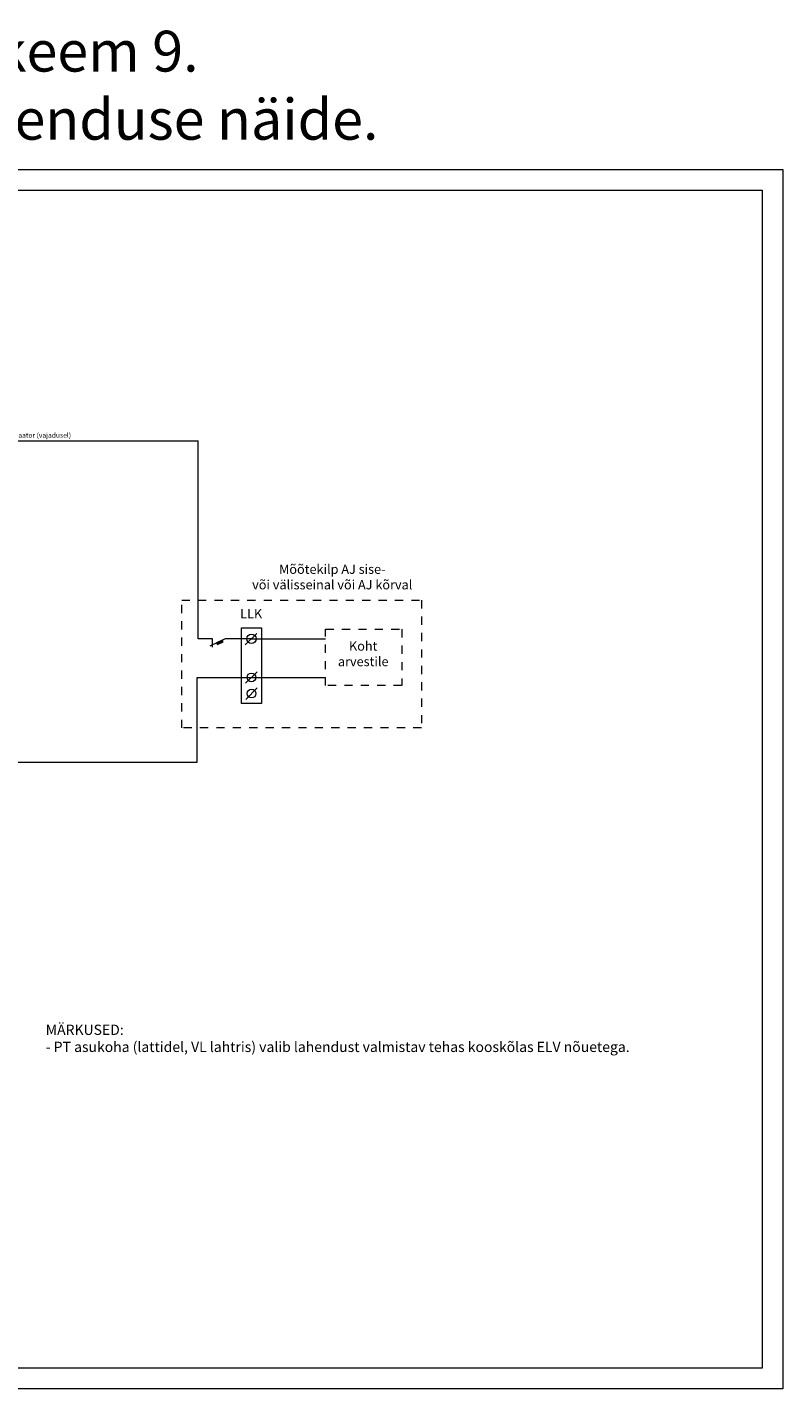
# Model space of a CAD drawing. Units: millimetres. Extents: x -2935 to 1323, y 534 to 866.
# Drawn here: x 1138 to 1323, y 534 to 866 of the extents above; entities that cross this region are included whole.
import ezdxf

# ---------------------------------------------------------------- set-up
doc = ezdxf.new("R2010")
doc.units = ezdxf.units.MM
doc.linetypes.add('DASHED', pattern=[4, 2, -2])
doc.layers.add('KP', color=1, linetype='Continuous', lineweight=20)
doc.layers.add('Raamjoon', color=7, linetype='Continuous', lineweight=20)
doc.layers.add('Märkused', color=7, linetype='Continuous')
doc.layers.add('SLEHTI1', color=1, linetype='Continuous')
doc.styles.get("Standard").update_dxf_attribs({"font": 'ROMANS'})

msp = doc.modelspace()

# ---------------------------------------------------------------- hatches: boundary and pattern name
at = {"layer": 'KP'}
msp.add_hatch(color=256, dxfattribs=at).paths.add_polyline_path([(1184.71, 715.5), (1186.08, 716.16), (1185.9, 716.54), (1184.52, 715.89)])

# ---------------------------------------------------------------- linework, layer by layer
for p, q in [((1110.69, 765.07), (1180, 765.07)), ((1183.52, 716.86), (1180, 716.86)), ((1186.63, 716.89), (1182.89, 715.12)), ((1183.52, 714.8), (1183.52, 716.86)), ((1193, 716.89), (1186.63, 716.89)), ((1191.49, 715.38), (1194.29, 718.18)), ((1179.74, 707.42), (1192.95, 707.42)), ((1191.57, 706.04), (1194.39, 708.86)), ((1191.6, 702.09), (1194.43, 704.92))]:
    msp.add_line(p, q, dxfattribs=at)
at = {"layer": 'KP', "linetype": 'Continuous'}
for p, q in [((1180, 716.86), (1180, 765.07)), ((1179.75, 686.86), (1179.74, 707.42))]:
    msp.add_line(p, q, dxfattribs=at)
at = {"layer": 'KP', "linetype": 'DASHED'}
for points in [[(1176, 726.3), (1234.45, 726.3), (1234.45, 695.16), (1176, 695.16)], [(1211.07, 719.21), (1229.67, 719.21), (1229.67, 705.47), (1211.07, 705.47)]]:
    msp.add_lwpolyline(points, close=True, dxfattribs=at)
at = {"layer": 'KP'}
for points in [[(1184.71, 715.5), (1186.08, 716.16), (1185.9, 716.54), (1184.52, 715.89)], [(1190.6, 719.55), (1195.42, 719.55), (1195.42, 701.13), (1190.6, 701.13)]]:
    msp.add_lwpolyline(points, close=True, dxfattribs=at)
for points in [[(1193, 716.89), (1211.07, 716.89)], [(1192.95, 707.42), (1211.07, 707.42)], [(1084.59, 686.86), (1179.76, 686.86)]]:
    msp.add_lwpolyline(points, dxfattribs=at)
for centre, radius in [((1193, 716.89), 1.13), ((1193, 707.47), 1.07), ((1193.04, 703.53), 1.07)]:
    msp.add_circle(centre, radius, dxfattribs=at)
at = {"layer": 'Raamjoon'}
for points in [[(902.56, 831.17), (1322.56, 831.17), (1322.56, 534.17), (902.56, 534.17)], [(917.56, 826.17), (1317.56, 826.17), (1317.56, 539.17), (917.56, 539.17)]]:
    msp.add_lwpolyline(points, close=True, dxfattribs=at)

# ---------------------------------------------------------------- texts
at = {"layer": 'KP', "char_height": 2.268, "width": 60.3531, "attachment_point": 2}
for s, insert in [('{\\fModern|b0|i0|c186;Mõõtekilp AJ sise- \\Pvõi välisseinal või AJ kõrval}', (1212.71, 734.97)), ('{\\fModern|b0|i0|c186;LLK}', (1192.94, 724.13)), ('{\\fModern|b0|i0|c186;Koht\\Parvestile}', (1220.26, 716.25))]:
    msp.add_mtext(s, dxfattribs=dict(at, insert=insert))
at = {"layer": 'Märkused'}
for s, insert, char_height, width, attachment_point in [('{\\fModern|b0|i0|c186;\\H0.78x;P358 lisa 1. Skeem 9.\\PKP mõõtmine, erilahenduse näide.}', (1114.74, 865.01), 12.7575, 496.1182, 2), ('{\\fModern|b0|i0|c186;MÄRKUSED:\\P- PT asukoha (lattidel, VL lahtris) valib lahendust valmistav tehas kooskõlas ELV nõuetega.}', (1142.85, 622.88), 2.5, 164.5215, 1)]:
    msp.add_mtext(s, dxfattribs=dict(at, insert=insert, char_height=char_height, width=width, attachment_point=attachment_point))
at = {"layer": 'SLEHTI1', "lineweight": -3}
msp.add_text('0,5 - releed/terminalid/analüsaator (vajadusel)', height=1.2, dxfattribs=at).set_placement((1113.43, 765.87))

doc.saveas('drawing.dxf')
